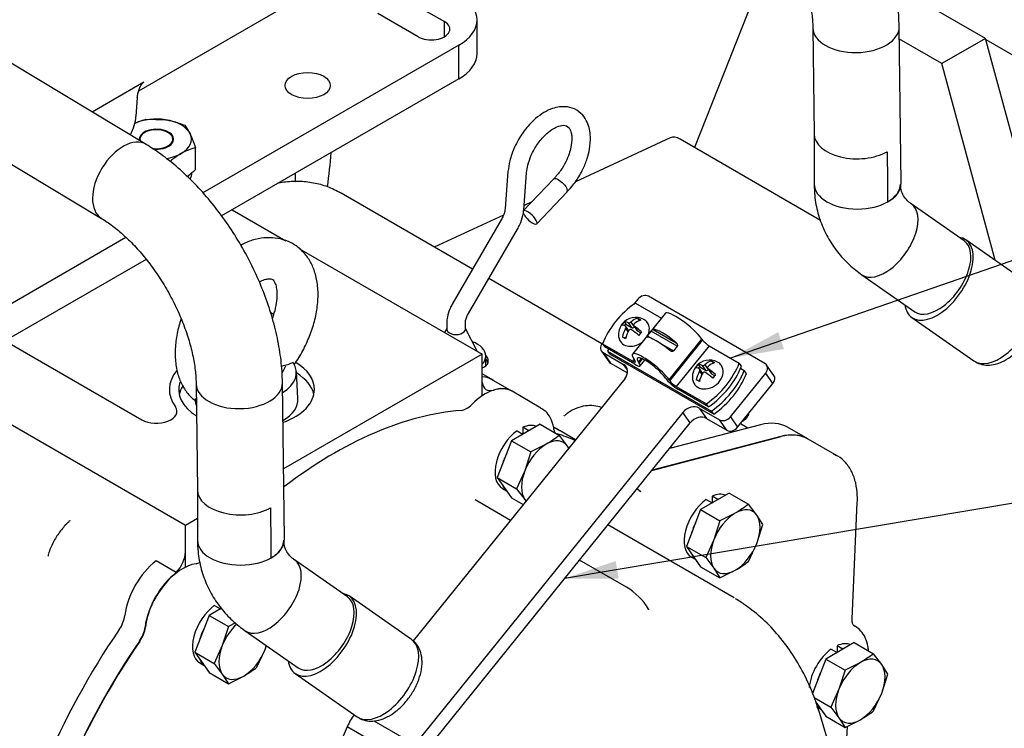
# Model space of a CAD drawing. Units: millimetres. Extents: x 0 to 410, y 0 to 287.
# Drawn here: x 134 to 172, y 79 to 107 of the extents above; entities that cross this region are included whole.
import ezdxf
from ezdxf.enums import TextEntityAlignment as Align
from ezdxf.lldxf.tags import DXFTag

# ---------------------------------------------------------------- set-up
doc = ezdxf.new("R2010")
doc.units = ezdxf.units.MM
for name, color, linetype in [('14712001_CUERPO_', 7, 'Continuous'), ('17112024_TM93', 7, 'Continuous'), ('18619020', 7, 'Continuous'), ('19012019', 7, 'Continuous'), ('19610007', 7, 'Continuous'), ('24810913_01_BRID', 7, 'Continuous'), ('24810913_02_SEPA', 7, 'Continuous'), ('24810913_03_TORN', 7, 'Continuous'), ('24810913_04_TUER', 7, 'Continuous'), ('24840010.1_CAMPA', 7, 'Continuous'), ('DIAMETROM10_DIN1', 7, 'Continuous'), ('DIN-933_M10_X_15', 7, 'Continuous'), ('DIN-933_M10_X_30', 7, 'Continuous'), ('DIN-934_M10_FEME', 7, 'Continuous'), ('Predeterminado', 7, 'Continuous'), ('T-CANCAMO_M10X17', 7, 'Continuous'), ('TM265', 7, 'Continuous')]:
    doc.layers.add(name, color=color, linetype=linetype)
doc.styles.add('SEACAD_Arial', font='arial.ttf')
tags = doc.linetypes.add('HIDDEN2', pattern=[4.7625, 3.175, -1.5875]).pattern_tags.tags
tags[6:7] = [DXFTag(74, 4), DXFTag(75, 0), DXFTag(340, '0'), DXFTag(46, 0.0), DXFTag(50, 0.0), DXFTag(44, 0.0), DXFTag(45, 0.0)]
tags[4:5] = [DXFTag(74, 4), DXFTag(75, 0), DXFTag(340, '0'), DXFTag(46, 0.0), DXFTag(50, 0.0), DXFTag(44, 0.0), DXFTag(45, 0.0)]

# ---------------------------------------------------------------- blocks, each defined once
blk = doc.blocks.new('SEANNOT_GROUP11')
at = {"layer": 'Predeterminado', "linetype": 'Continuous'}
blk.add_hatch(color=7, dxfattribs=at).paths.add_polyline_path([(157.302, 85.674), (155.309, 84.987), (157.417, 84.99)])
at = {"layer": 'Predeterminado', "color": 7, "linetype": 'Continuous'}
blk.add_lwpolyline([(188.933, 90.639), (155.309, 84.987)], dxfattribs=at)
blk = doc.blocks.new('SEANNOT_GROUP12')
at = {"layer": 'Predeterminado', "linetype": 'Continuous'}
blk.add_hatch(color=7, dxfattribs=at).paths.add_polyline_path([(163.621, 94.574), (161.769, 93.566), (163.848, 93.918)])
at = {"layer": 'Predeterminado', "color": 7, "linetype": 'Continuous'}
blk.add_lwpolyline([(186.564, 102.139), (161.769, 93.566)], dxfattribs=at)
blk.add_circle((189.021, 102.988), 2.6, dxfattribs=at)
at = {"layer": 'Predeterminado', "color": 7, "linetype": 'Continuous', "style": 'SEACAD_Arial'}
blk.add_text('12', height=2.6, dxfattribs=at).set_placement((186.987, 104.288), align=Align.TOP_LEFT)
blk = doc.blocks.new('SE10')
at = {"layer": '14712001_CUERPO_', "color": 7, "linetype": 'Continuous'}
for p, q in [((138.751, 103.964), (149.481, 110.159)), ((138.948, 104.293), (136.945, 103.136)), ((138.697, 103.699), (138.644, 102.964))]:
    blk.add_line(p, q, dxfattribs=at)
blk.add_ellipse((137.742, 102.535), major_axis=(0.64, 1.109), ratio=0.57735, start_param=4.782999, end_param=5.410521, dxfattribs=at)
blk.add_open_spline([(138.697, 103.699), (138.701, 103.749), (138.708, 103.8), (138.724, 103.878), (138.731, 103.905), (138.746, 103.958), (138.754, 103.985), (138.783, 104.065), (138.807, 104.119), (138.852, 104.195), (138.869, 104.219), (138.897, 104.251), (138.907, 104.261), (138.927, 104.279), (138.937, 104.286), (138.948, 104.293)], degree=3, knots=[0, 0, 0, 0, 0.25, 0.25, 0.375, 0.375, 0.5, 0.5, 0.75, 0.75, 0.875, 0.875, 0.9375, 0.9375, 1, 1, 1, 1], dxfattribs=at)
at = {"layer": '17112024_TM93', "color": 7, "linetype": 'Continuous'}
for p, q in [((164.968, 106.409), (165.02, 102.279)), ((168.405, 100.369), (168.328, 106.452)), ((139.035, 101.878), (133.789, 105.037)), ((165.02, 102.282), (165.02, 100.333)), ((132.056, 102.158), (137.301, 98.999)), ((170.859, 98.123), (168.8, 99.562)), ((173.342, 96.472), (170.925, 98.162)), ((166.875, 96.808), (168.934, 95.369)), ((168.817, 95.146), (171.234, 93.456)), ((140.983, 92.561), (141.035, 88.431)), ((144.42, 86.521), (144.342, 92.604)), ((141.035, 88.434), (141.035, 86.485)), ((146.874, 84.275), (144.815, 85.714)), ((149.357, 82.625), (146.94, 84.314)), ((142.89, 82.96), (144.949, 81.521)), ((144.831, 81.298), (147.249, 79.609))]:
    blk.add_line(p, q, dxfattribs=at)
for centre, major_axis, ratio, start_param, end_param in [((166.648, 106.43), (1.68, 0.021), 0.585336, 3.144568, 6.282709), ((166.7, 102.293), (1.68, 0.011), 0.581357, 3.145277, 5.472999), ((138.168, 100.439), (-0.867, -1.439), 0.589405, 3.142042, 6.28039), ((166.7, 100.333), (1.68, 0), 0.57735, 3.141593, 6.283185), ((166.725, 100.347), (-1.68, -0.021), 0.585336, 2.317553, 3.141593), ((167.838, 98.185), (0.963, 1.377), 0.545876, 0, 0.00802), ((167.838, 98.185), (0.963, 1.377), 0.545876, 3.141035, 6.283185), ((169.871, 96.654), (-1.054, -1.508), 0.545876, 0, 3.417854), ((169.896, 96.746), (-0.963, -1.377), 0.545876, 0, 3.141593), ((172.288, 94.964), (-1.054, -1.508), 0.545876, 0, 3.141593), ((169.871, 96.654), (-1.054, -1.508), 0.545876, 5.75556, 6.283185), ((142.663, 92.583), (1.68, 0.021), 0.585336, 3.144568, 6.282709), ((142.715, 88.445), (1.68, 0.011), 0.581357, 3.145277, 5.472999), ((142.715, 86.485), (1.68, 0), 0.57735, 3.141593, 6.283185), ((142.74, 86.5), (-1.68, -0.021), 0.585336, 2.317553, 3.141593), ((143.853, 84.337), (0.963, 1.377), 0.545876, 3.141035, 6.283185), ((143.853, 84.337), (0.963, 1.377), 0.545876, 0, 0.00802), ((145.886, 82.806), (-1.054, -1.508), 0.545876, 0, 3.417854), ((145.911, 82.898), (-0.963, -1.377), 0.545876, 0, 3.141593), ((148.303, 81.117), (-1.054, -1.508), 0.545876, 0, 3.141593), ((145.886, 82.806), (-1.054, -1.508), 0.545876, 5.75556, 6.283185)]:
    blk.add_ellipse(centre, major_axis=major_axis, ratio=ratio, start_param=start_param, end_param=end_param, dxfattribs=at)
for points, knots in [([(168.328, 106.452), (168.323, 106.618), (168.31, 107.018), (168.222, 107.759), (168.041, 108.619), (167.783, 109.489), (167.453, 110.35), (167.057, 111.194), (166.601, 112.011), (166.089, 112.791), (165.527, 113.525), (164.92, 114.205), (164.278, 114.817), (163.628, 115.337), (163.231, 115.592), (163.02, 115.726)], [0, 0, 0, 0, 0.044437, 0.125952, 0.20715, 0.287991, 0.368468, 0.448684, 0.528786, 0.60894, 0.689271, 0.769955, 0.851175, 0.933091, 1, 1, 1, 1]), ([(161.286, 112.847), (161.367, 112.797), (161.568, 112.67), (161.951, 112.38), (162.4, 111.97), (162.849, 111.486), (163.279, 110.939), (163.68, 110.342), (164.04, 109.71), (164.349, 109.057), (164.6, 108.403), (164.788, 107.764), (164.911, 107.163), (164.96, 106.705), (164.966, 106.483), (164.968, 106.409)], [0, 0, 0, 0, 0.042812, 0.124271, 0.206766, 0.290383, 0.374903, 0.46005, 0.545533, 0.63106, 0.716241, 0.800786, 0.884416, 0.966888, 1, 1, 1, 1]), ([(144.342, 92.604), (144.338, 92.77), (144.325, 93.17), (144.237, 93.911), (144.056, 94.771), (143.797, 95.642), (143.468, 96.503), (143.072, 97.347), (142.615, 98.163), (142.103, 98.943), (141.542, 99.677), (140.935, 100.357), (140.293, 100.969), (139.643, 101.49), (139.246, 101.744), (139.035, 101.878)], [0, 0, 0, 0, 0.044437, 0.125952, 0.20715, 0.287991, 0.368468, 0.448684, 0.528786, 0.60894, 0.689271, 0.769955, 0.851175, 0.933091, 1, 1, 1, 1]), ([(165.02, 100.333), (165.024, 100.166), (165.037, 99.81), (165.152, 99.197), (165.383, 98.559), (165.714, 97.965), (166.129, 97.436), (166.543, 97.051), (166.789, 96.871), (166.875, 96.808)], [0, 0, 0, 0, 0.109604, 0.275916, 0.440741, 0.604247, 0.767159, 0.930339, 1, 1, 1, 1]), ([(168.8, 99.562), (168.764, 99.589), (168.658, 99.668), (168.517, 99.831), (168.407, 100.046), (168.389, 100.224), (168.38, 100.333)], [0, 0, 0, 0, 0.109248, 0.379395, 0.675455, 1, 1, 1, 1]), ([(137.301, 98.999), (137.382, 98.949), (137.583, 98.823), (137.966, 98.532), (138.415, 98.123), (138.864, 97.638), (139.294, 97.091), (139.695, 96.494), (140.055, 95.862), (140.364, 95.21), (140.615, 94.556), (140.803, 93.916), (140.926, 93.315), (140.975, 92.857), (140.981, 92.635), (140.983, 92.561)], [0, 0, 0, 0, 0.042812, 0.124271, 0.206766, 0.290383, 0.374903, 0.46005, 0.545533, 0.63106, 0.716241, 0.800786, 0.884416, 0.966888, 1, 1, 1, 1]), ([(171.257, 93.452), (171.333, 93.405), (171.479, 93.316), (171.772, 93.278), (172.086, 93.319), (172.415, 93.449), (172.747, 93.666), (173.064, 93.962), (173.339, 94.317), (173.558, 94.708), (173.707, 95.117), (173.77, 95.511), (173.743, 95.867), (173.635, 96.166), (173.472, 96.379), (173.354, 96.463), (173.307, 96.493)], [0, 0, 0, 0, 0.053621, 0.1196994, 0.1873709, 0.260692, 0.3395774, 0.4199296, 0.4998637, 0.5799405, 0.6610083, 0.7442544, 0.8191314, 0.887894, 0.9531563, 0.9887382, 0.9887382, 0.9887382, 0.9887382]), ([(141.035, 86.485), (141.039, 86.319), (141.052, 85.963), (141.167, 85.349), (141.397, 84.712), (141.728, 84.117), (142.144, 83.588), (142.558, 83.203), (142.804, 83.023), (142.89, 82.96)], [0, 0, 0, 0, 0.109604, 0.275916, 0.440741, 0.604247, 0.767159, 0.930339, 1, 1, 1, 1]), ([(144.815, 85.714), (144.779, 85.741), (144.673, 85.82), (144.531, 85.983), (144.422, 86.198), (144.404, 86.376), (144.395, 86.485)], [0, 0, 0, 0, 0.109248, 0.379395, 0.675455, 1, 1, 1, 1]), ([(147.272, 79.605), (147.348, 79.557), (147.494, 79.468), (147.787, 79.43), (148.101, 79.472), (148.43, 79.601), (148.762, 79.818), (149.078, 80.115), (149.354, 80.469), (149.573, 80.86), (149.722, 81.269), (149.785, 81.663), (149.758, 82.019), (149.65, 82.319), (149.486, 82.531), (149.369, 82.615), (149.322, 82.645)], [0, 0, 0, 0, 0.053621, 0.1196994, 0.1873709, 0.260692, 0.3395774, 0.4199296, 0.4998637, 0.5799405, 0.6610083, 0.7442544, 0.8191314, 0.887894, 0.9531563, 0.9887382, 0.9887382, 0.9887382, 0.9887382])]:
    blk.add_open_spline(points, degree=3, knots=knots, dxfattribs=at)
for points in [[(167.863, 101.593), (167.869, 100.616), (167.875, 99.64)], [(143.878, 87.745), (143.884, 86.769), (143.89, 85.792)]]:
    blk.add_open_spline(points, degree=2, dxfattribs=at)
at = {"layer": '18619020', "color": 7, "linetype": 'Continuous'}
for p, q in [((158.159, 95.855), (157.994, 95.651)), ((163.107, 93.355), (158.581, 95.968)), ((156.749, 93.838), (157.031, 93.434)), ((156.823, 94.198), (156.785, 94.151)), ((156.815, 93.777), (157.607, 93.32)), ((156.815, 93.777), (157.097, 93.373)), ((157.097, 93.373), (157.758, 92.992)), ((157.757, 93.105), (157.607, 93.32)), ((163.455, 92.891), (163.173, 93.295)), ((157.652, 92.759), (149.431, 82.564)), ((161.763, 91.277), (163.137, 92.981)), ((163.419, 92.577), (163.137, 92.981)), ((162.045, 90.873), (163.419, 92.577)), ((160.549, 91.622), (161.341, 91.165)), ((160.549, 91.622), (160.83, 91.218)), ((159.915, 91.453), (149.496, 78.531)), ((160.197, 91.049), (159.915, 91.453)), ((160.83, 91.218), (161.622, 90.761)), ((161.622, 90.761), (161.341, 91.165)), ((161.763, 91.277), (162.045, 90.873)), ((149.777, 78.127), (160.197, 91.049)), ((147.891, 79.457), (149.496, 78.531)), ((146.86, 79.222), (145.631, 76.421)), ((149.122, 77.916), (146.86, 79.222))]:
    blk.add_line(p, q, dxfattribs=at)
for centre, major_axis, ratio, start_param, end_param in [((158.385, 95.724), (0.263, 0.183), 0.78814, 0.353912, 1.924708), ((157.011, 94.021), (0.263, 0.183), 0.78814, 1.924708, 3.495504), ((157.293, 93.617), (0.263, 0.183), 0.78814, 3.141593, 3.495504), ((157.313, 92.955), (-0.394, -0.275), 0.78814, 1.924708, 3.495504), ((162.911, 93.112), (-0.263, -0.183), 0.78814, 1.924708, 3.495504), ((163.192, 92.708), (-0.263, -0.183), 0.78814, 1.924708, 3.141593), ((160.254, 91.257), (-0.394, -0.275), 0.78814, 3.495504, 5.066301), ((160.536, 90.853), (0.394, 0.275), 0.78814, 0.353912, 1.924708), ((161.537, 91.408), (-0.263, -0.183), 0.78814, 0.353912, 1.924708), ((161.819, 91.004), (0.263, 0.183), 0.78814, 3.495504, 5.066301), ((147.796, 79.03), (-0.8, -1.386), 0.57735, 4.561466, 4.901854)]:
    blk.add_ellipse(centre, major_axis=major_axis, ratio=ratio, start_param=start_param, end_param=end_param, dxfattribs=at)
at = {"layer": '19012019', "color": 7, "linetype": 'Continuous'}
for p, q in [((149.069, 107.557), (150.64, 106.65)), ((149.621, 106.062), (148.05, 106.969)), ((150.64, 106.062), (150.64, 106.65)), ((151.908, 105.409), (151.908, 106.715)), ((151.205, 105.736), (141.249, 99.987)), ((151.205, 104.429), (151.205, 105.736)), ((151.205, 104.429), (141.971, 99.098)), ((138.254, 98.258), (127.22, 91.888)), ((139.037, 97.404), (127.22, 90.581))]:
    blk.add_line(p, q, dxfattribs=at)
for centre, major_axis, start_param, end_param in [((149.508, 106.715), (-2.4, 0), 2.356194, 3.926991), ((150.131, 106.356), (-0.72, 0), 0.785398, 3.926991), ((149.508, 105.409), (-2.4, 0), 2.356194, 3.141593)]:
    blk.add_ellipse(centre, major_axis=major_axis, ratio=0.57735, start_param=start_param, end_param=end_param, dxfattribs=at)
blk.add_ellipse((145.322, 104.168), major_axis=(-0.88, 0), ratio=0.57735, dxfattribs=at)
at = {"layer": '19610007', "color": 7, "linetype": 'Continuous'}
for p, q in [((163.198, 108.936), (160.361, 101.756)), ((171.683, 105.997), (168.151, 108.036)), ((169.986, 105.017), (168.334, 105.971)), ((171.683, 105.997), (169.986, 105.017)), ((175.36, 92.443), (171.683, 105.997)), ((171.696, 105.95), (179.284, 101.569)), ((172.061, 97.368), (169.986, 105.017))]:
    blk.add_line(p, q, dxfattribs=at)
at = {"layer": '24810913_01_BRID', "color": 7, "linetype": 'Continuous'}
for p, q in [((158.067, 95.703), (159.08, 95.119)), ((159.227, 95.301), (157.952, 93.719)), ((158.532, 94.432), (158.679, 94.614)), ((159.691, 94.03), (158.679, 94.614)), ((158.757, 94.683), (159.655, 94.164)), ((158.532, 94.432), (158.733, 94.316)), ((159.378, 92.725), (160.653, 94.307)), ((159.406, 92.685), (160.681, 94.266)), ((160.653, 94.307), (160.681, 94.266)), ((156.792, 94.122), (157.963, 93.445)), ((156.792, 94.122), (156.876, 94)), ((158.047, 93.324), (156.876, 94)), ((159.037, 94.14), (159.544, 93.848)), ((159.691, 94.03), (159.544, 93.848)), ((160.936, 94.047), (159.66, 92.465)), ((160.936, 94.047), (162.107, 93.371)), ((157.963, 93.445), (158.017, 93.513)), ((158.048, 93.468), (158.02, 93.509)), ((158.19, 93.411), (158.304, 93.552)), ((158.218, 93.37), (158.348, 93.532)), ((158.252, 93.265), (158.432, 93.488)), ((158.19, 93.411), (158.218, 93.37)), ((162.191, 93.25), (162.107, 93.371)), ((159.236, 92.783), (159.208, 92.823)), ((159.378, 92.725), (159.406, 92.685)), ((159.66, 92.465), (160.831, 91.789)), ((160.916, 91.668), (159.744, 92.344)), ((160.916, 91.668), (160.831, 91.789))]:
    blk.add_line(p, q, dxfattribs=at)
for centre, major_axis, ratio, start_param, end_param in [((159.449, 93.746), (-2.494, -1.739), 0.78814, 4.717144, 5.415457), ((159.974, 94.699), (0.747, -0.603), 0.213312, 0.632238, 3.141593), ((159.459, 94.06), (-0.747, 0.603), 0.213312, 4.621893, 6.067361), ((159.214, 93.756), (-0.747, 0.603), 0.213312, 4.621893, 6.067361), ((160.851, 94.169), (-0.187, 0.151), 0.213312, 0.632238, 2.203034), ((158.699, 93.117), (0.747, -0.603), 0.213312, 0.632238, 3.773831), ((157.878, 93.566), (-0.187, 0.151), 0.213312, 2.203034, 3.773831), ((158.699, 93.117), (0.56, -0.452), 0.213312, 0.632238, 3.773831), ((157.878, 93.566), (-0.374, 0.301), 0.213312, 2.203034, 3.773831), ((159.449, 93.746), (2.494, 1.739), 0.78814, 4.717144, 5.415457), ((159.534, 93.625), (2.494, 1.739), 0.78814, 4.717144, 5.415457), ((159.576, 92.587), (-0.374, 0.301), 0.213312, 0.632238, 2.203034), ((159.576, 92.587), (0.187, -0.151), 0.213312, 3.773831, 5.344627)]:
    blk.add_ellipse(centre, major_axis=major_axis, ratio=ratio, start_param=start_param, end_param=end_param, dxfattribs=at)
for points, knots in [([(158.679, 94.614), (158.687, 94.624), (158.696, 94.634), (158.712, 94.652), (158.719, 94.659), (158.739, 94.677), (158.749, 94.682), (158.757, 94.683)], [0, 0, 0, 0, 0.25, 0.25, 0.5, 0.5, 1, 1, 1, 1]), ([(158.512, 94.378), (158.508, 94.378), (158.505, 94.379), (158.502, 94.382), (158.502, 94.384), (158.504, 94.392), (158.507, 94.398), (158.517, 94.413), (158.524, 94.422), (158.532, 94.432)], [0, 0, 0, 0, 0.25, 0.25, 0.5, 0.5, 0.75, 0.75, 1, 1, 1, 1]), ([(159.544, 93.848), (159.536, 93.838), (159.525, 93.831), (159.501, 93.824), (159.489, 93.824), (159.452, 93.831), (159.429, 93.844), (159.41, 93.86)], [0, 0, 0, 0, 0.25, 0.25, 0.5, 0.5, 1, 1, 1, 1]), ([(159.655, 94.164), (159.665, 94.156), (159.673, 94.147), (159.689, 94.127), (159.695, 94.115), (159.703, 94.091), (159.706, 94.078), (159.703, 94.052), (159.699, 94.04), (159.691, 94.03)], [0, 0, 0, 0, 0.25, 0.25, 0.5, 0.5, 0.75, 0.75, 1, 1, 1, 1])]:
    blk.add_open_spline(points, degree=3, knots=knots, dxfattribs=at)
at = {"layer": '24810913_02_SEPA', "color": 7, "linetype": 'Continuous'}
for p, q in [((156.989, 93.839), (161.028, 91.506)), ((156.989, 93.839), (157.073, 93.718)), ((161.113, 91.385), (157.073, 93.718)), ((162.16, 93.172), (162.304, 93.088)), ((162.389, 92.967), (162.304, 93.088)), ((161.113, 91.385), (161.028, 91.506))]:
    blk.add_line(p, q, dxfattribs=at)
for centre, major_axis, start_param, end_param in [((159.646, 93.464), (-2.494, -1.739), -0.897886, -0.867728), ((159.646, 93.464), (2.494, 1.739), 4.717144, 5.415457), ((159.731, 93.342), (2.494, 1.739), 4.717144, 5.415457)]:
    blk.add_ellipse(centre, major_axis=major_axis, ratio=0.78814, start_param=start_param, end_param=end_param, dxfattribs=at)
at = {"layer": '24810913_03_TORN', "color": 7, "linetype": 'Continuous'}
for p, q in [((157.633, 94.974), (157.699, 94.879)), ((158.15, 95.112), (158.214, 95.021)), ((157.65, 94.819), (157.699, 94.879)), ((157.688, 94.712), (157.78, 94.581)), ((157.808, 94.632), (157.695, 94.794)), ((157.699, 94.879), (157.919, 94.752)), ((157.788, 94.94), (157.919, 94.752)), ((157.894, 94.968), (158.025, 94.78)), ((158.007, 94.821), (158.14, 94.63)), ((158.025, 94.78), (158.031, 94.787)), ((158.026, 94.803), (158.157, 94.615)), ((158.157, 94.615), (158.277, 94.545)), ((157.66, 94.327), (157.702, 94.379)), ((161.024, 93.453), (161.087, 93.362)), ((160.506, 93.315), (160.572, 93.22)), ((160.524, 93.16), (160.572, 93.22)), ((160.681, 92.973), (160.569, 93.135)), ((160.572, 93.22), (160.793, 93.093)), ((160.662, 93.281), (160.793, 93.093)), ((160.768, 93.309), (160.899, 93.121)), ((160.881, 93.161), (161.014, 92.971)), ((160.899, 93.121), (160.904, 93.128)), ((160.9, 93.143), (161.031, 92.955)), ((160.533, 92.668), (160.576, 92.72)), ((160.562, 93.053), (160.653, 92.922)), ((161.031, 92.955), (161.15, 92.886))]:
    blk.add_line(p, q, dxfattribs=at)
for centre, start, end in [((158.078, 94.482), 61.9432, 141.1187), ((158.078, 94.482), 141.1187, 187.8239), ((160.952, 92.822), 61.9432, 141.1187), ((160.952, 92.822), 141.1187, 187.8239)]:
    blk.add_arc(centre, 0.667, start, end, dxfattribs=at)
for centre, major_axis, ratio, start_param, end_param in [((157.739, 94.678), (0.231, 0.401), 0.57735, 1.115101, 1.497851), ((158.132, 94.549), (-0.514, 0.415), 0.213312, 5.601673, 6.157632), ((158.016, 94.518), (0.33, 0.572), 0.57735, 0.493471, 1.04943), ((158.14, 94.446), (0.33, 0.572), 0.57735, 0.493471, 1.04943), ((158.372, 94.847), (-0.36, 0.29), 0.213312, -1.129933, -0.747184), ((158.012, 94.576), (0.525, 0.366), 0.78814, 0, 0.382755), ((158.024, 94.415), (-0.514, 0.415), 0.213312, 5.601673, 6.157632), ((158.016, 94.518), (-0.33, -0.572), 0.57735, 4.705115, 5.261074), ((158.14, 94.446), (0.33, 0.572), 0.57735, 1.563522, 2.119481), ((158.024, 94.415), (0.514, -0.415), 0.213312, 1.390029, 1.945988), ((157.968, 94.813), (-0.0656, -0.0458), 0.78814, 0.353912, 1.924708), ((158.132, 94.549), (-0.514, 0.415), 0.213312, 4.531622, 5.087581), ((158.206, 94.675), (0.0656, 0.0458), 0.78814, 3.141593, 3.495504), ((158.012, 94.576), (0.525, 0.366), 0.78814, 5.37636, 6.283185), ((158.012, 94.576), (0.525, 0.366), 0.78814, 2.758837, 4.746554), ((157.784, 94.117), (-0.36, 0.29), 0.213312, -1.129933, -0.747184), ((158.418, 94.286), (0.231, 0.401), 0.57735, 1.115101, 1.497851), ((160.89, 92.858), (0.33, 0.572), 0.57735, 0.493471, 1.04943), ((161.246, 93.188), (-0.36, 0.29), 0.213312, -1.129933, -0.747184), ((160.886, 92.917), (0.525, 0.366), 0.78814, 2.758837, 6.283185), ((160.612, 93.018), (0.231, 0.401), 0.57735, 1.115101, 1.497851), ((160.898, 92.756), (-0.514, 0.415), 0.213312, 5.601673, 6.157632), ((161.006, 92.889), (-0.514, 0.415), 0.213312, 5.601673, 6.157632), ((160.842, 93.153), (-0.0656, -0.0458), 0.78814, 0.353912, 1.924708), ((161.014, 92.787), (0.33, 0.572), 0.57735, 0.493471, 1.04943), ((161.006, 92.889), (-0.514, 0.415), 0.213312, 4.531622, 5.087581), ((160.886, 92.917), (0.525, 0.366), 0.78814, 0, 0.382755), ((160.89, 92.858), (-0.33, -0.572), 0.57735, 4.705115, 5.261074), ((160.657, 92.457), (-0.36, 0.29), 0.213312, -1.129933, -0.747184), ((161.014, 92.787), (0.33, 0.572), 0.57735, 1.563522, 2.119481), ((160.898, 92.756), (0.514, -0.415), 0.213312, 1.390029, 1.945988), ((161.08, 93.016), (0.0656, 0.0458), 0.78814, 3.141593, 3.495504), ((161.291, 92.627), (0.231, 0.401), 0.57735, 1.115101, 1.497851)]:
    blk.add_ellipse(centre, major_axis=major_axis, ratio=ratio, start_param=start_param, end_param=end_param, dxfattribs=at)
for points in [[(157.688, 94.712), (157.699, 94.731), (157.704, 94.752), (157.702, 94.787), (157.693, 94.8), (157.68, 94.806)], [(157.788, 94.94), (157.801, 94.934), (157.82, 94.934), (157.859, 94.944), (157.879, 94.955), (157.894, 94.968)], [(157.918, 94.669), (157.901, 94.68), (157.88, 94.684), (157.841, 94.673), (157.823, 94.659), (157.812, 94.641)], [(158.018, 94.896), (158.004, 94.883), (157.996, 94.865), (157.999, 94.83), (158.009, 94.814), (158.026, 94.803)], [(160.562, 93.053), (160.572, 93.072), (160.578, 93.093), (160.575, 93.128), (160.567, 93.141), (160.554, 93.147)], [(160.662, 93.281), (160.675, 93.275), (160.694, 93.275), (160.733, 93.285), (160.753, 93.296), (160.768, 93.309)], [(160.892, 93.237), (160.877, 93.224), (160.87, 93.206), (160.872, 93.171), (160.883, 93.155), (160.9, 93.143)], [(160.792, 93.01), (160.775, 93.021), (160.754, 93.025), (160.715, 93.014), (160.697, 93), (160.686, 92.981)]]:
    blk.add_open_spline(points, degree=3, knots=[0, 0, 0, 0, 0.5, 0.5, 1, 1, 1, 1], dxfattribs=at)
at = {"layer": '24810913_04_TUER', "color": 7, "linetype": 'Continuous'}
blk.add_line((162.376, 91.284), (162.403, 91.244), dxfattribs=at)
blk.add_open_spline([(162.403, 91.244), (162.357, 91.199), (162.309, 91.155), (162.255, 91.113)], degree=3, dxfattribs=at)
blk.add_open_spline([(162.474, 91.394), (162.472, 91.388), (162.47, 91.383), (162.458, 91.353), (162.448, 91.329), (162.426, 91.285), (162.415, 91.264), (162.403, 91.244)], degree=3, knots=[0.7219688, 0.7219688, 0.7219688, 0.7219688, 0.75, 0.75, 0.875, 0.875, 1, 1, 1, 1], dxfattribs=at)
at = {"layer": '24840010.1_CAMPA', "color": 7, "linetype": 'HIDDEN2'}
for centre, start_param, end_param in [((119.753, 90.843), 0, 1.575105), ((120.885, 90.189), 0, 1.580776), ((120.885, 90.189), -0.939254, -0.896491)]:
    blk.add_ellipse(centre, major_axis=(18.04, 31.246), ratio=0.57735, start_param=start_param, end_param=end_param, dxfattribs=at)
blk.add_open_spline([(144.842, 100.427), (144.843, 100.449), (144.843, 100.559), (144.844, 100.668), (144.843, 100.755)], degree=3, knots=[0.839370949, 0.839370949, 0.839370949, 0.839370949, 0.840511035, 0.845070193, 0.845070193, 0.845070193, 0.845070193], dxfattribs=at)
at = {"layer": 'DIAMETROM10_DIN1', "color": 7, "linetype": 'HIDDEN2'}
for p, q in [((153.694, 90.873), (153.694, 90.612)), ((153.921, 90.742), (153.694, 90.873)), ((153.468, 90.742), (153.694, 90.612)), ((153.694, 90.612), (153.694, 90.606)), ((153.921, 90.737), (153.921, 90.742)), ((152.893, 88.5), (153.06, 88.404)), ((161.048, 88.195), (161.048, 87.934)), ((161.275, 88.064), (161.048, 88.195)), ((160.822, 88.064), (161.048, 87.934)), ((161.048, 87.934), (161.048, 87.928)), ((161.275, 88.059), (161.275, 88.064)), ((160.247, 85.822), (160.414, 85.726)), ((141.702, 83.949), (141.928, 83.818)), ((141.928, 83.892), (141.928, 83.818)), ((141.928, 83.818), (141.928, 83.813)), ((165.913, 82.381), (165.913, 82.12)), ((166.139, 82.251), (165.913, 82.381)), ((165.687, 82.251), (165.913, 82.12)), ((165.913, 82.12), (165.913, 82.115)), ((166.139, 82.245), (166.139, 82.251)), ((141.127, 81.707), (141.294, 81.611)), ((165.112, 80.009), (165.279, 79.912))]:
    blk.add_line(p, q, dxfattribs=at)
at = {"layer": 'DIAMETROM10_DIN1', "color": 7, "linetype": 'Continuous'}
blk.add_ellipse((139.439, 100.771), major_axis=(1.376, 0), ratio=0.57735, start_param=5.974889, end_param=6.283185, dxfattribs=at)
at = {"layer": 'DIAMETROM10_DIN1', "color": 7, "linetype": 'HIDDEN2'}
for centre, start_param, end_param in [((153.581, 89.692), 0.071498, 0.668855), ((153.581, 89.692), 0.901941, 3.141593), ((153.808, 89.561), 0.901941, 0.938045), ((153.808, 89.561), 0.632751, 0.668855), ((153.808, 89.561), 1.679949, 1.985242), ((153.808, 89.561), 2.727147, 3.03244), ((160.935, 87.014), 0.071498, 0.668855), ((161.161, 86.883), 0.632751, 0.668855), ((160.935, 87.014), 0.901941, 3.141593), ((161.161, 86.883), 0.901941, 0.938045), ((161.161, 86.883), 1.679949, 1.985242), ((161.161, 86.883), 2.727147, 3.03244), ((141.815, 82.899), 0.901941, 3.141593), ((142.041, 82.768), 0.901941, 0.938045), ((142.041, 82.768), 1.679949, 1.985242), ((165.8, 81.2), 0.071498, 0.668855), ((165.8, 81.2), 0.901941, 2.254166), ((166.026, 81.07), 0.901941, 0.938045), ((166.026, 81.07), 0.632751, 0.668855), ((142.041, 82.768), 2.727147, 3.03244), ((166.026, 81.07), 1.679949, 1.985242), ((166.026, 81.07), 2.727147, 3.03244)]:
    blk.add_ellipse(centre, major_axis=(0.688, 1.192), ratio=0.57735, start_param=start_param, end_param=end_param, dxfattribs=at)
at = {"layer": 'DIN-933_M10_X_15', "color": 7, "linetype": 'Continuous'}
blk.add_line((144.463, 93.252), (144.327, 92.989), dxfattribs=at)
at = {"layer": 'DIN-933_M10_X_30', "color": 7, "linetype": 'HIDDEN2'}
for p, q in [((154.363, 90.992), (153.252, 90.351)), ((154.363, 90.992), (155.115, 90.558)), ((155.432, 90.14), (155.115, 90.558)), ((153.252, 90.351), (152.697, 88.92)), ((153.252, 90.351), (154.004, 89.917)), ((154.599, 90.214), (154.004, 89.917)), ((155.48, 90.065), (155.432, 90.14)), ((154.004, 89.917), (153.767, 89.178)), ((152.697, 88.92), (153.252, 88.13)), ((152.697, 88.92), (153.449, 88.486)), ((153.767, 89.178), (153.449, 88.486)), ((153.449, 88.486), (153.767, 88.068)), ((153.252, 88.13), (153.708, 87.867)), ((161.717, 88.314), (160.606, 87.673)), ((161.717, 88.314), (162.469, 87.88)), ((153.767, 88.068), (153.812, 87.997)), ((162.786, 87.462), (162.469, 87.88)), ((160.606, 87.673), (160.051, 86.242)), ((160.606, 87.673), (161.358, 87.239)), ((161.953, 87.536), (161.358, 87.239)), ((163.024, 87.09), (162.786, 87.462)), ((161.358, 87.239), (161.121, 86.5)), ((162.786, 86.351), (163.024, 87.09)), ((160.051, 86.242), (160.606, 85.452)), ((160.051, 86.242), (160.803, 85.808)), ((161.121, 86.5), (160.803, 85.808)), ((162.469, 85.659), (162.786, 86.351)), ((160.803, 85.808), (161.121, 85.39)), ((160.606, 85.452), (161.358, 85.018)), ((161.121, 85.39), (161.358, 85.018)), ((161.358, 85.018), (161.953, 85.315)), ((141.486, 83.558), (140.931, 82.127)), ((141.971, 83.838), (141.486, 83.558)), ((141.486, 83.558), (142.238, 83.124)), ((142.238, 83.124), (142, 82.385)), ((142.519, 83.264), (142.238, 83.124)), ((142, 82.385), (141.683, 81.693)), ((143.666, 82.236), (143.714, 82.385)), ((166.582, 82.501), (165.471, 81.859)), ((166.582, 82.501), (167.334, 82.066)), ((140.931, 82.127), (141.486, 81.337)), ((140.931, 82.127), (141.683, 81.693)), ((143.349, 81.544), (143.666, 82.236)), ((167.651, 81.648), (167.334, 82.066)), ((141.683, 81.693), (142, 81.275)), ((165.471, 81.859), (164.953, 80.524)), ((165.471, 81.859), (166.223, 81.425)), ((166.818, 81.723), (166.223, 81.425)), ((167.889, 81.276), (167.651, 81.648)), ((141.486, 81.337), (142.238, 80.903)), ((142, 81.275), (142.238, 80.903)), ((142.238, 80.903), (142.833, 81.2)), ((166.223, 81.425), (165.985, 80.687)), ((167.651, 80.538), (167.889, 81.276)), ((165.985, 80.687), (165.668, 79.994)), ((167.334, 79.845), (167.651, 80.538)), ((165.02, 80.368), (165.668, 79.994)), ((165.091, 80.179), (165.471, 79.639)), ((165.668, 79.994), (165.985, 79.576)), ((165.471, 79.639), (166.223, 79.204)), ((165.985, 79.576), (166.223, 79.204)), ((166.223, 79.204), (166.818, 79.502))]:
    blk.add_line(p, q, dxfattribs=at)
for centre, major_axis, start_param, end_param in [((154.599, 89.104), (-0.68, -1.178), 2.879793, 3.926991), ((154.599, 89.104), (-0.68, -1.178), 3.926991, 4.974188), ((154.599, 89.104), (0.68, 1.178), -0.366507, -0.261799), ((154.599, 89.104), (-0.68, -1.178), 4.974188, 6.021386), ((154.599, 89.104), (0.68, 1.178), -3.403392, -3.303727), ((161.953, 86.426), (-0.68, -1.178), 2.879793, 3.926991), ((161.953, 86.426), (-0.68, -1.178), 3.926991, 4.974188), ((161.953, 86.426), (0.68, 1.178), 4.974188, 6.021386), ((161.953, 86.426), (-0.68, -1.178), 4.974188, 6.021386), ((161.953, 86.426), (0.68, 1.178), 3.926991, 4.974188), ((161.953, 86.426), (0.68, 1.178), 2.879793, 3.926991), ((142.833, 82.311), (-0.68, -1.178), 4.208748, 4.974188), ((142.833, 82.311), (-0.68, -1.178), 4.974188, 6.021386), ((142.833, 82.311), (0.68, 1.178), -1.308997, -1.191003), ((142.833, 82.311), (0.68, 1.178), 3.926991, 4.974188), ((166.818, 80.612), (-0.68, -1.178), 3.926991, 4.974188), ((166.818, 80.612), (-0.68, -1.178), 2.879793, 3.926991), ((166.818, 80.612), (0.68, 1.178), 4.974188, 6.021386), ((142.833, 82.311), (0.68, 1.178), 2.879793, 3.926991), ((166.818, 80.612), (-0.68, -1.178), 4.974188, 6.021386), ((166.818, 80.612), (0.68, 1.178), 3.926991, 4.974188), ((166.818, 80.612), (0.68, 1.178), 2.879793, 3.926991)]:
    blk.add_ellipse(centre, major_axis=major_axis, ratio=0.57735, start_param=start_param, end_param=end_param, dxfattribs=at)
for points in [[(155.115, 90.558), (155.035, 90.497), (154.952, 90.438), (154.781, 90.323), (154.692, 90.268), (154.599, 90.214)], [(162.469, 87.88), (162.389, 87.819), (162.306, 87.76), (162.135, 87.645), (162.046, 87.59), (161.953, 87.536)], [(161.953, 85.315), (162.046, 85.369), (162.135, 85.424), (162.306, 85.539), (162.389, 85.599), (162.469, 85.659)], [(167.334, 82.066), (167.254, 82.006), (167.171, 81.946), (167, 81.832), (166.911, 81.776), (166.818, 81.723)], [(142.833, 81.2), (142.926, 81.254), (143.015, 81.309), (143.186, 81.424), (143.269, 81.483), (143.349, 81.544)], [(166.818, 79.502), (166.911, 79.555), (167, 79.611), (167.171, 79.726), (167.254, 79.785), (167.334, 79.845)]]:
    blk.add_open_spline(points, degree=3, knots=[0, 0, 0, 0, 0.5, 0.5, 1, 1, 1, 1], dxfattribs=at)
at = {"layer": 'DIN-934_M10_FEME', "color": 7, "linetype": 'Continuous'}
for p, q in [((139.033, 102.854), (139.791, 102.836)), ((140.55, 102.62), (140.753, 102.281)), ((140.956, 100.897), (140.956, 101.744))]:
    blk.add_line(p, q, dxfattribs=at)
for major_axis, start_param, end_param in [((1.36, 0), 1.308997, 2.236166), ((1.36, 0), 0.261799, 1.308997), ((-0.67, 0), 1.355492, 6.283185), ((-1.36, 0), 2.356194, 3.403392), ((-0.67, 0), 0, 0.109796), ((1.36, 0), 4.993787, 5.497787)]:
    blk.add_ellipse((139.439, 102.078), major_axis=major_axis, ratio=0.57735, start_param=start_param, end_param=end_param, dxfattribs=at)
for points, knots in [([(138.582, 102.69), (138.642, 102.719), (138.701, 102.746), (138.852, 102.805), (138.943, 102.832), (139.033, 102.854)], [0.1852035, 0.1852035, 0.1852035, 0.1852035, 0.5, 0.5, 1, 1, 1, 1]), ([(139.791, 102.836), (139.855, 102.826), (139.92, 102.814), (140.048, 102.785), (140.112, 102.768), (140.301, 102.713), (140.426, 102.669), (140.55, 102.62)], [0, 0, 0, 0, 0.25, 0.25, 0.5, 0.5, 1, 1, 1, 1]), ([(140.753, 102.281), (140.77, 102.244), (140.787, 102.204), (140.822, 102.121), (140.839, 102.078), (140.889, 101.942), (140.923, 101.845), (140.956, 101.744)], [0, 0, 0, 0, 0.25, 0.25, 0.5, 0.5, 1, 1, 1, 1]), ([(140.401, 101.522), (140.307, 101.468), (140.214, 101.405), (140.07, 101.295), (140.019, 101.254), (139.968, 101.211)], [0, 0, 0, 0, 0.5, 0.5, 0.77534, 0.77534, 0.77534, 0.77534]), ([(140.956, 101.744), (140.866, 101.722), (140.775, 101.694), (140.59, 101.622), (140.495, 101.577), (140.401, 101.522)], [0, 0, 0, 0, 0.5, 0.5, 1, 1, 1, 1]), ([(140.627, 100.626), (140.646, 100.639), (140.664, 100.653), (140.775, 100.738), (140.866, 100.815), (140.956, 100.897)], [0.4010038, 0.4010038, 0.4010038, 0.4010038, 0.5, 0.5, 1, 1, 1, 1])]:
    blk.add_open_spline(points, degree=3, knots=knots, dxfattribs=at)
at = {"layer": 'T-CANCAMO_M10X17', "color": 7, "linetype": 'HIDDEN2'}
blk.add_line((144.945, 91.994), (144.881, 93.038), dxfattribs=at)
for centre, major_axis, start_param, end_param in [((142.946, 92.998), (-1.936, 0), 2.379794, 3.505819), ((142.946, 91.953), (-2, 0), 6.247852, 6.283185), ((142.946, 91.953), (-2, 0), 0, 0.217874), ((142.946, 91.953), (-2, 0), 2.356562, 3.176926)]:
    blk.add_ellipse(centre, major_axis=major_axis, ratio=0.57735, start_param=start_param, end_param=end_param, dxfattribs=at)
for points, knots in [([(144.793, 93.3), (144.812, 93.327), (144.948, 93.512), (145.178, 93.919), (145.433, 94.484), (145.617, 95.07), (145.721, 95.656), (145.737, 96.23), (145.66, 96.753), (145.497, 97.206), (145.267, 97.578), (144.961, 97.886), (144.589, 98.111), (144.168, 98.237), (143.729, 98.262), (143.277, 98.191), (142.939, 98.071), (142.753, 97.981), (142.717, 97.964)], [0.0079795, 0.0079795, 0.0079795, 0.0079795, 0.0138516, 0.0493479, 0.0849183, 0.1206878, 0.1568391, 0.1935249, 0.2307021, 0.2629489, 0.2936664, 0.3233704, 0.3550828, 0.3859047, 0.4165883, 0.4481753, 0.4813333, 0.4891721, 0.4891721, 0.4891721, 0.4891721]), ([(143.448, 96.54), (143.498, 96.565), (143.626, 96.618), (143.794, 96.654), (143.908, 96.644), (143.951, 96.624), (143.995, 96.591), (144.064, 96.472), (144.119, 96.265), (144.134, 95.972), (144.093, 95.609), (144.016, 95.312), (143.958, 95.144), (143.947, 95.114)], [0.5256792, 0.5256792, 0.5256792, 0.5256792, 0.5456255, 0.5794375, 0.613898, 0.6517449, 0.6928142, 0.7263258, 0.758584, 0.7928911, 0.8273761, 0.8624913, 0.8702061, 0.8702061, 0.8702061, 0.8702061]), ([(140.395, 95.081), (140.365, 94.991), (140.28, 94.705), (140.183, 94.222), (140.152, 93.645), (140.214, 93.116), (140.362, 92.653), (140.579, 92.269), (140.804, 92.022), (140.948, 91.908), (140.985, 91.882)], [0.7132022, 0.7132022, 0.7132022, 0.7132022, 0.729767, 0.7658451, 0.8024397, 0.839564, 0.8721008, 0.9030672, 0.9329021, 0.9426464, 0.9426464, 0.9426464, 0.9426464])]:
    blk.add_open_spline(points, degree=3, knots=knots, dxfattribs=at)
blk.add_open_spline([(144.755, 93.396), (144.628, 93.329), (144.473, 93.28), (144.304, 93.244)], degree=3, dxfattribs=at)
at = {"layer": 'TM265', "color": 7, "linetype": 'HIDDEN2'}
for p, q in [((138.987, 102.339), (138.965, 102.327)), ((139.913, 102.327), (139.892, 102.339)), ((159.425, 102.129), (155.733, 100.422)), ((165.272, 98.921), (159.803, 102.078)), ((153.112, 100.82), (153.002, 99.385)), ((153.725, 99.33), (153.836, 100.765)), ((154.896, 100.541), (153.707, 99.288)), ((151.736, 97.025), (146.619, 99.98)), ((154.233, 98.789), (155.419, 100.037)), ((154.04, 99.639), (153.738, 99.5)), ((142.381, 99.334), (144.471, 98.128)), ((152.939, 99.13), (150.247, 97.885)), ((152.851, 98.94), (150.947, 95.669)), ((151.574, 95.304), (153.478, 98.575)), ((145.006, 97.818), (152.11, 93.717)), ((156.764, 94.123), (152.365, 96.663)), ((143.995, 95.267), (143.876, 95.336)), ((150.729, 94.72), (150.647, 94.562)), ((150.729, 94.925), (150.729, 94.69)), ((151.455, 94.69), (151.455, 94.925)), ((151.915, 93.83), (151.455, 94.72)), ((133.556, 94.239), (138.873, 91.169)), ((152.11, 93.717), (144.385, 89.256)), ((152.11, 92.097), (152.11, 93.717)), ((152.252, 93.269), (152.252, 93.645)), ((152.468, 92.741), (152.11, 92.948)), ((153.258, 92.28), (152.472, 92.734)), ((140.57, 87.054), (130.841, 92.672)), ((139.943, 92.345), (139.943, 92.167)), ((154.395, 91.624), (153.269, 92.274)), ((155.135, 90.738), (154.883, 90.883)), ((162.937, 90.974), (159.389, 90.047)), ((162.442, 90.844), (162.155, 91.01)), ((164.775, 90.421), (163.989, 90.875)), ((155.74, 90.388), (155.146, 90.731)), ((158.706, 89.2), (163.734, 90.513)), ((163.723, 90.52), (158.715, 89.212)), ((165.912, 89.765), (164.787, 90.415)), ((159.494, 90.074), (159.437, 90.107)), ((153.213, 87.253), (151.832, 88.05)), ((166.499, 83.426), (166.699, 87.95)), ((141.035, 87.322), (140.57, 87.054)), ((140.57, 85.435), (140.57, 87.054)), ((161.915, 84.235), (156.994, 87.077)), ((140.565, 85.432), (140.565, 86.031)), ((140.213, 85.224), (139.427, 85.678)), ((157.716, 84.654), (155.89, 85.708)), ((166.614, 83.132), (166.562, 83.162)), ((137.995, 83.01), (137.995, 83.01)), ((166.551, 75.35), (165.236, 79.741)), ((166.194, 76.541), (166.314, 79.25))]:
    blk.add_line(p, q, dxfattribs=at)
blk.add_arc((156.516, 82.575), 2.4, 30.7393, 60, dxfattribs=at)
for centre, major_axis, ratio, start_param, end_param in [((139.439, 102.078), (-0.64, 0), 0.57735, 1.283802, 6.283185), ((139.439, 102.078), (-0.64, 0), 0.57735, 0, 0.173756), ((159.805, 101.423), (0.401, -0.695), 0.575771, 2.357564, 3.089376), ((153.97, 99.039), (0.263, -0.25), 0.313717, 3.649716, 6.283185), ((153.97, 99.039), (0.263, -0.25), 0.313717, 0, 3.141593), ((151.092, 94.69), (-0.363, 0), 0.57735, 0, 3.141593), ((151.092, 93.645), (1.16, 0), 0.57735, 0, 0.999329), ((151.092, 93.654), (-1.252, 0.239), 0.406981, 2.594032, 3.613903), ((151.092, 93.645), (1.16, 0), 0.57735, 5.783613, 6.283185), ((151.092, 93.253), (1.256, 0), 0.57735, 0.164845, 0.3927), ((142.946, 92.345), (3.003, 0), 0.57735, 2.702995, 3.538672), ((142.946, 92.345), (2.64, 0), 0.57735, 0, 0.755541), ((142.946, 91.953), (-2.64, 0), 0.57735, 3.270514, 3.888131), ((151.421, 90.927), (-1.048, -1.815), 0.57735, 3.075977, 3.442797), ((151.432, 90.933), (-1.04, -1.801), 0.57735, 3.141593, 3.447262), ((142.946, 92.345), (2.64, 0), 0.57735, 2.955267, 3.882574), ((142.946, 91.953), (-2.64, 0), 0.57735, 5.931626, 6.154264), ((142.946, 92.345), (2.64, 0), 0.57735, 5.278389, 6.283185), ((152.229, 90.472), (-1.04, -1.801), 0.57735, 3.141593, 4.286166), ((152.67, 93.033), (0.4, 0.693), 0.57735, 2.497734, 3.702898), ((152.218, 90.479), (-1.04, -1.801), 0.57735, 3.141593, 3.702898), ((139.439, 91.496), (-0.8, 0), 0.57735, 0.785398, 3.538672), ((146.346, 75.489), (8.8, 15.242), 0.57735, 0.376982, 0.942922), ((151.513, 92.261), (-0.4, -0.693), 0.57735, 0.376982, 1.144573), ((146.346, 75.489), (-8.8, -15.242), 0.57735, 3.141593, 3.16636), ((146.335, 75.496), (-8.8, -15.242), 0.57735, 3.141593, 3.164614), ((162.309, 87.965), (-1.68, -2.91), 0.57735, 3.141593, 3.659701), ((147.472, 74.839), (-8.8, -15.242), 0.57735, 3.20252, 3.274819), ((163.095, 87.511), (-1.68, -2.91), 0.57735, 3.141593, 3.659701), ((163.107, 87.505), (-1.68, -2.91), 0.57735, 3.141593, 3.659701), ((164.232, 86.855), (-1.68, -2.91), 0.57735, 3.141593, 3.199467), ((159.492, 90.628), (1.28, 2.217), 0.57735, 3.141593, 3.197225), ((139.999, 85.705), (0.4, 0.693), 0.57735, 4.315363, 5.497787), ((139.665, 84.14), (1.04, 1.801), 0.57735, 0.948161, 2.205161), ((140.463, 83.679), (1.04, 1.801), 0.57735, 0.426223, 2.205161), ((141.179, 86.294), (-0.4, -0.693), 0.57735, 0.426223, 0.70512), ((140.452, 83.686), (-1.04, -1.801), 0.57735, 4.089754, 5.346754), ((137.652, 83.331), (0.4, 0.693), 0.57735, 4.579162, 5.346754), ((138.438, 82.877), (-0.4, -0.693), 0.57735, 1.43757, 2.205161), ((166.97, 83.849), (0.4, 0.693), 0.57735, 3.141593, 3.171658), ((165.574, 81.331), (-1.04, -1.801), 0.57735, 3.141593, 3.171658), ((145.549, 75.95), (8.8, 15.242), 0.57735, 1.437571, 1.788597), ((138.45, 82.871), (0.4, 0.693), 0.57735, 4.579163, 5.346754), ((146.335, 75.496), (-8.8, -15.242), 0.57735, 4.579163, 4.93019), ((146.346, 75.489), (8.8, 15.242), 0.57735, 1.43757, 1.788597)]:
    blk.add_ellipse(centre, major_axis=major_axis, ratio=ratio, start_param=start_param, end_param=end_param, dxfattribs=at)
for points, knots in [([(155.395, 100.013), (155.535, 100.167), (155.758, 100.419), (156.029, 100.892), (156.196, 101.311), (156.303, 101.742), (156.333, 102.122), (156.29, 102.47), (156.198, 102.758), (156.011, 103.053), (155.722, 103.271), (155.284, 103.378), (154.711, 103.268), (154.156, 102.895), (153.68, 102.351), (153.363, 101.802), (153.17, 101.26), (153.131, 100.972), (153.112, 100.819)], [0, 0, 0, 0, 0.068384, 0.129142, 0.18178, 0.226247, 0.29028, 0.330829, 0.371541, 0.419898, 0.48548, 0.543657, 0.625844, 0.728844, 0.80293, 0.879497, 0.945196, 1, 1, 1, 1]), ([(153.836, 100.766), (153.849, 100.876), (153.878, 101.084), (154.017, 101.481), (154.247, 101.891), (154.537, 102.235), (154.804, 102.451), (155.066, 102.592), (155.313, 102.643), (155.486, 102.562), (155.574, 102.36), (155.604, 102.081), (155.577, 101.806), (155.491, 101.491), (155.362, 101.182), (155.155, 100.829), (154.985, 100.639), (154.878, 100.522)], [0, 0, 0, 0, 0.054717, 0.120272, 0.196622, 0.272298, 0.332939, 0.378697, 0.459012, 0.576849, 0.663449, 0.70422, 0.769975, 0.815063, 0.868309, 0.929742, 1, 1, 1, 1]), ([(146.619, 99.98), (146.433, 100.077), (146.115, 100.238), (145.546, 100.391), (144.976, 100.448), (144.487, 100.423), (144.221, 100.372), (144.132, 100.352)], [0, 0, 0, 0, 0.2032419, 0.4084316, 0.6126617, 0.8188172, 0.9169306, 0.9169306, 0.9169306, 0.9169306]), ([(154.898, 100.543), (154.901, 100.546), (154.905, 100.548), (154.939, 100.563), (154.996, 100.548), (155.13, 100.471), (155.206, 100.409), (155.337, 100.272), (155.389, 100.199), (155.414, 100.141)], [0.2151884, 0.2151884, 0.2151884, 0.2151884, 0.25, 0.25, 0.5, 0.5, 0.75, 0.75, 1, 1, 1, 1]), ([(153.002, 99.385), (152.998, 99.35), (152.988, 99.268), (152.938, 99.104), (152.881, 98.997), (152.851, 98.94)], [0, 0, 0, 0, 0.246458, 0.658784, 1, 1, 1, 1]), ([(153.478, 98.575), (153.514, 98.64), (153.6, 98.8), (153.693, 99.072), (153.716, 99.249), (153.725, 99.33)], [0, 0, 0, 0, 0.246579, 0.708002, 1, 1, 1, 1]), ([(150.947, 95.669), (150.913, 95.607), (150.833, 95.457), (150.746, 95.188), (150.734, 95.012), (150.729, 94.925)], [0, 0, 0, 0, 0.236198, 0.677606, 1, 1, 1, 1]), ([(151.455, 94.925), (151.456, 94.951), (151.459, 95.005), (151.489, 95.13), (151.538, 95.24), (151.568, 95.294), (151.574, 95.304)], [0, 0, 0, 0, 0.236999, 0.568305, 0.933509, 1, 1, 1, 1]), ([(154.902, 90.794), (154.889, 90.871), (154.856, 91.043), (154.739, 91.305), (154.571, 91.517), (154.445, 91.582), (154.396, 91.606)], [0, 0, 0, 0, 0.201399, 0.531304, 0.845278, 1, 1, 1, 1]), ([(156.75, 91.644), (156.66, 91.682), (156.442, 91.724), (156.117, 91.72), (155.778, 91.625), (155.5, 91.485), (155.362, 91.368), (155.31, 91.323)], [0.1107307, 0.1107307, 0.1107307, 0.1107307, 0.2835093, 0.4800348, 0.6812458, 0.8962442, 1, 1, 1, 1]), ([(155.298, 91.327), (155.292, 91.322), (155.286, 91.316), (155.284, 91.314), (155.284, 91.314)], [0, 0, 0, 0, 0.0255487, 0.03686169, 0.03686169, 0.03686169, 0.03686169]), ([(154.969, 90.646), (154.968, 90.646), (154.958, 90.651), (154.935, 90.667), (154.914, 90.749), (154.902, 90.794)], [0, 0, 0, 0, 0.050678, 0.554058, 1, 1, 1, 1]), ([(166.699, 87.95), (166.701, 88.051), (166.705, 88.299), (166.65, 88.72), (166.5, 89.148), (166.265, 89.497), (166.011, 89.726), (165.846, 89.791), (165.787, 89.813)], [0, 0, 0, 0, 0.10837, 0.313952, 0.519738, 0.721683, 0.916174, 1, 1, 1, 1]), ([(136.041, 87.202), (136.002, 87.167), (135.863, 87.042), (135.625, 86.75), (135.392, 86.345), (135.253, 86.026), (135.224, 85.872), (135.221, 85.857)], [0, 0, 0, 0, 0.092091, 0.385311, 0.677958, 0.974073, 1, 1, 1, 1]), ([(165.236, 79.741), (165.173, 79.94), (165.024, 80.407), (164.684, 81.2), (164.214, 82.025), (163.661, 82.771), (163.044, 83.415), (162.453, 83.894), (162.105, 84.117), (161.965, 84.206)], [0, 0, 0, 0, 0.096983, 0.267896, 0.436211, 0.60058, 0.761056, 0.918241, 1, 1, 1, 1]), ([(158.594, 83.779), (158.594, 83.779), (158.594, 83.78), (158.587, 83.79), (158.578, 83.802)], [0.6581739, 0.6581739, 0.6581739, 0.6581739, 0.6611374, 1, 1, 1, 1]), ([(166.572, 83.155), (166.568, 83.157), (166.556, 83.165), (166.518, 83.21), (166.496, 83.339), (166.498, 83.411), (166.499, 83.426)], [0, 0, 0, 0, 0.189339, 0.594904, 0.929503, 1, 1, 1, 1]), ([(167.133, 82.194), (167.129, 82.25), (167.106, 82.425), (167.024, 82.693), (166.853, 82.959), (166.677, 83.099), (166.584, 83.149), (166.572, 83.155)], [0.5652594, 0.5652594, 0.5652594, 0.5652594, 0.6235128, 0.7499511, 0.869712, 0.9858135, 1, 1, 1, 1])]:
    blk.add_open_spline(points, degree=3, knots=knots, dxfattribs=at)
for points in [[(155.419, 100.037), (155.436, 100.056), (155.435, 100.093), (155.414, 100.141)], [(158.271, 88.389), (158.243, 88.388), (158.194, 88.418), (158.125, 88.478)], [(136.078, 87.246), (136.079, 87.247), (136.064, 87.233), (136.034, 87.206)]]:
    blk.add_open_spline(points, degree=3, dxfattribs=at)

msp = doc.modelspace()

# ---------------------------------------------------------------- block references
at = {"layer": 'Predeterminado'}
for name in ['SE10', 'SEANNOT_GROUP12', 'SEANNOT_GROUP11']:
    msp.add_blockref(name, (0, 0), dxfattribs=at)

doc.saveas('drawing.dxf')
